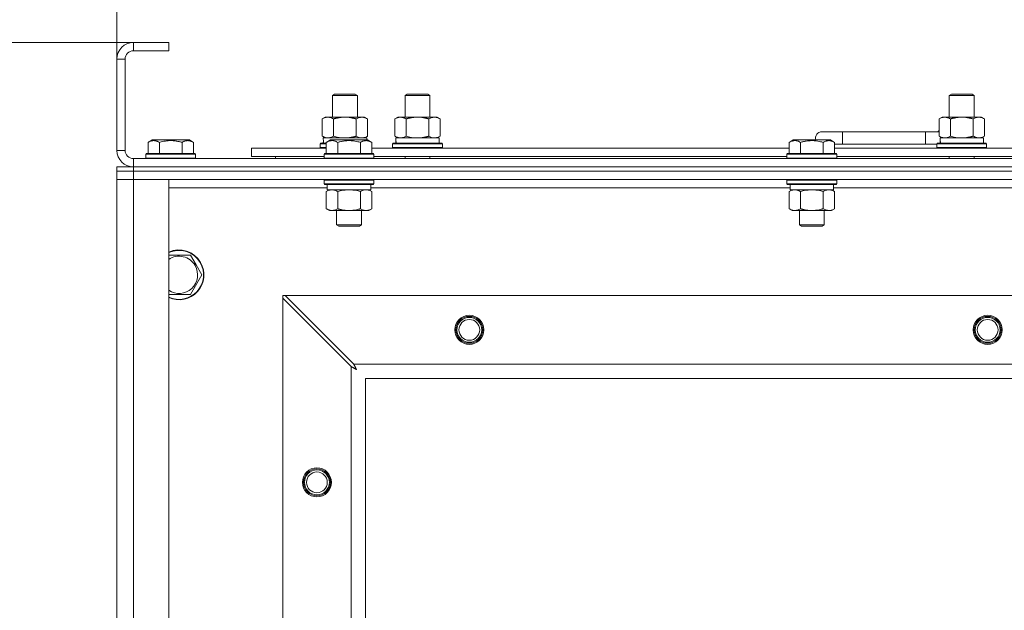
# Model space of a CAD drawing. Units: millimetres. Extents: x -25 to 21365, y -7 to 14850.
# Drawn here: x 3495 to 3970, y 12197 to 12481 of the extents above; entities that cross this region are included whole.
import ezdxf

# ---------------------------------------------------------------- set-up
doc = ezdxf.new("R2010")
doc.units = ezdxf.units.MM
doc.linetypes.add('K5LT_THIN', pattern=[0])
for name, color, linetype, true_color in [('DIM', 6, 'Continuous', 0xff00ff), ('R', 1, 'Continuous', 0xff0000), ('WELDING', 7, 'Continuous', 0xffffff)]:
    doc.layers.add(name, color=color, linetype=linetype, true_color=true_color)

msp = doc.modelspace()

# ---------------------------------------------------------------- linework, layer by layer
at = {"layer": 'DIM', "color": 7, "linetype": 'K5LT_THIN', "lineweight": 18}
for p, q in [((3541.72, 12462.29), (3541.72, 12992.47)), ((3566.72, 12470.29), (2216.36, 12470.29)), ((3566.72, 12470.29), (2862.23, 12470.29))]:
    msp.add_line(p, q, dxfattribs=at)
at = {"layer": 'R', "color": 7, "linetype": 'K5LT_THIN', "lineweight": 18}
for p, q in [((3549.72, 12470.29), (3549.72, 12466.29)), ((3566.72, 12470.29), (3549.72, 12470.29)), ((3566.72, 12470.29), (3566.72, 12466.29)), ((3566.72, 12466.29), (3549.72, 12466.29)), ((3541.72, 12462.29), (3541.72, 12418.29)), ((3545.72, 12462.29), (3541.72, 12462.29)), ((3545.72, 12462.29), (3545.72, 12418.29)), ((3645.72, 12444.71), (3646.72, 12445.29)), ((3645.72, 12434.29), (3645.72, 12444.71)), ((3645.72, 12444.71), (3656.92, 12444.71)), ((3646.72, 12445.29), (3656.05, 12445.29)), ((3656.05, 12445.29), (3656.72, 12445.29)), ((3657.72, 12444.71), (3656.72, 12445.29)), ((3656.92, 12444.71), (3657.72, 12444.71)), ((3657.72, 12434.29), (3657.72, 12444.71)), ((3680.72, 12444.71), (3681.72, 12445.29)), ((3680.72, 12444.71), (3691.92, 12444.71)), ((3680.72, 12434.29), (3680.72, 12444.71)), ((3681.72, 12445.29), (3691.05, 12445.29)), ((3691.05, 12445.29), (3691.72, 12445.29)), ((3692.72, 12444.71), (3691.72, 12445.29)), ((3691.92, 12444.71), (3692.72, 12444.71)), ((3692.72, 12434.29), (3692.72, 12444.71)), ((3943.22, 12444.71), (3944.22, 12445.29)), ((3943.22, 12444.71), (3954.42, 12444.71)), ((3943.22, 12434.29), (3943.22, 12444.71)), ((3944.22, 12445.29), (3953.55, 12445.29)), ((3953.55, 12445.29), (3954.22, 12445.29)), ((3955.22, 12444.71), (3954.22, 12445.29)), ((3954.42, 12444.71), (3955.22, 12444.71)), ((3955.22, 12434.29), (3955.22, 12444.71)), ((3640.75, 12433.44), (3642.22, 12434.29)), ((3640.75, 12425.14), (3640.75, 12433.44)), ((3642.22, 12434.29), (3651.72, 12434.29)), ((3646.24, 12425.14), (3646.24, 12433.44)), ((3651.72, 12434.29), (3661.22, 12434.29)), ((3657.21, 12425.14), (3657.21, 12433.44)), ((3662.69, 12433.44), (3661.22, 12434.29)), ((3662.69, 12425.14), (3662.69, 12433.44)), ((3675.75, 12433.44), (3677.22, 12434.29)), ((3675.75, 12425.14), (3675.75, 12433.44)), ((3677.22, 12434.29), (3686.72, 12434.29)), ((3681.24, 12425.14), (3681.24, 12433.44)), ((3686.72, 12434.29), (3696.22, 12434.29)), ((3692.21, 12425.14), (3692.21, 12433.44)), ((3697.69, 12433.44), (3696.22, 12434.29)), ((3697.69, 12425.14), (3697.69, 12433.44)), ((3938.25, 12433.44), (3939.72, 12434.29)), ((3938.25, 12425.14), (3938.25, 12433.44)), ((3939.72, 12434.29), (3949.22, 12434.29)), ((3943.74, 12425.14), (3943.74, 12433.44)), ((3949.22, 12434.29), (3958.72, 12434.29)), ((3954.71, 12425.14), (3954.71, 12433.44)), ((3960.19, 12433.44), (3958.72, 12434.29)), ((3960.19, 12425.14), (3960.19, 12433.44)), ((3891.72, 12427.29), (3881.72, 12427.29)), ((3891.72, 12421.29), (3891.72, 12427.29)), ((3931.72, 12427.29), (3891.72, 12427.29)), ((3931.72, 12421.29), (3931.72, 12427.29)), ((3938.25, 12427.29), (3931.72, 12427.29)), ((3556.75, 12422.13), (3558.75, 12423.29)), ((3567.72, 12423.29), (3558.75, 12423.29)), ((3576.69, 12423.29), (3567.72, 12423.29)), ((3578.69, 12422.13), (3576.69, 12423.29)), ((3640.75, 12425.14), (3642.22, 12424.29)), ((3641.27, 12424.29), (3662.22, 12424.29)), ((3641.35, 12422.91), (3641.28, 12421.79)), ((3642.75, 12422.13), (3644.75, 12423.29)), ((3645.95, 12423.29), (3644.75, 12423.29)), ((3662.69, 12423.29), (3645.95, 12423.29)), ((3662.69, 12425.14), (3661.22, 12424.29)), ((3662.22, 12423.29), (3662.22, 12424.29)), ((3664.69, 12422.13), (3662.69, 12423.29)), ((3664.69, 12422.13), (3662.69, 12423.29)), ((3675.75, 12425.14), (3677.22, 12424.29)), ((3676.27, 12424.29), (3697.22, 12424.29)), ((3676.35, 12422.91), (3676.28, 12421.79)), ((3697.69, 12425.14), (3696.22, 12424.29)), ((3697.22, 12421.79), (3697.22, 12424.29)), ((3865.95, 12422.13), (3867.95, 12423.29)), ((3869.15, 12423.29), (3867.95, 12423.29)), ((3885.89, 12423.29), (3869.15, 12423.29)), ((3887.89, 12422.13), (3885.89, 12423.29)), ((3938.25, 12425.14), (3939.72, 12424.29)), ((3938.77, 12424.29), (3959.72, 12424.29)), ((3938.85, 12422.91), (3938.78, 12421.79)), ((3960.19, 12425.14), (3958.72, 12424.29)), ((3959.72, 12421.79), (3959.72, 12424.29)), ((3541.72, 12418.29), (3545.72, 12418.29)), ((3556.75, 12422.13), (3556.75, 12416.79)), ((3562.24, 12422.13), (3562.24, 12416.79)), ((3573.21, 12422.13), (3573.21, 12416.79)), ((3578.69, 12422.13), (3578.69, 12416.79)), ((3606.72, 12415.29), (3606.72, 12419.29)), ((3606.72, 12419.29), (3642.75, 12419.29)), ((3639.72, 12421.49), (3639.89, 12421.79)), ((3639.72, 12419.59), (3639.72, 12421.49)), ((3639.72, 12421.49), (3642.75, 12421.49)), ((3639.72, 12419.59), (3639.89, 12419.29)), ((3639.72, 12419.59), (3642.75, 12419.59)), ((3639.89, 12421.79), (3642.75, 12421.79)), ((3642.75, 12422.13), (3642.75, 12416.79)), ((3648.24, 12422.13), (3648.24, 12416.79)), ((3659.21, 12422.13), (3659.21, 12416.79)), ((3664.69, 12422.13), (3664.69, 12416.79)), ((3664.69, 12419.29), (3865.95, 12419.29)), ((3674.72, 12421.49), (3674.89, 12421.79)), ((3674.72, 12419.59), (3674.72, 12421.49)), ((3674.72, 12421.49), (3698.72, 12421.49)), ((3674.72, 12419.59), (3674.89, 12419.29)), ((3674.72, 12419.59), (3698.72, 12419.59)), ((3674.89, 12421.79), (3698.55, 12421.79)), ((3698.72, 12421.49), (3698.55, 12421.79)), ((3698.72, 12419.59), (3698.55, 12419.29)), ((3698.72, 12419.59), (3698.72, 12421.49)), ((3865.95, 12422.13), (3865.95, 12416.79)), ((3871.44, 12422.13), (3871.44, 12416.79)), ((3882.41, 12422.13), (3882.41, 12416.79)), ((3887.89, 12422.13), (3887.89, 12416.79)), ((3891.72, 12421.29), (3887.89, 12421.29)), ((3887.89, 12419.29), (4089.15, 12419.29)), ((3931.72, 12421.29), (3891.72, 12421.29)), ((3937.22, 12421.29), (3931.72, 12421.29)), ((3937.22, 12421.49), (3937.39, 12421.79)), ((3937.22, 12419.59), (3937.22, 12421.49)), ((3937.22, 12421.49), (3961.22, 12421.49)), ((3937.22, 12419.59), (3937.39, 12419.29)), ((3937.22, 12419.59), (3961.22, 12419.59)), ((3937.39, 12421.79), (3961.05, 12421.79)), ((3961.22, 12421.49), (3961.05, 12421.79)), ((3961.22, 12419.59), (3961.05, 12419.29)), ((3961.22, 12419.59), (3961.22, 12421.49)), ((3549.72, 12414.29), (4873.72, 12414.29)), ((3549.72, 12414.29), (3549.72, 12410.29)), ((3555.72, 12416.49), (3555.89, 12416.79)), ((3555.72, 12416.49), (3555.72, 12414.59)), ((3567.72, 12416.49), (3555.72, 12416.49)), ((3555.72, 12414.59), (3555.89, 12414.29)), ((3567.72, 12414.59), (3555.72, 12414.59)), ((3567.72, 12416.79), (3555.89, 12416.79)), ((3579.55, 12416.79), (3567.72, 12416.79)), ((3579.72, 12416.49), (3567.72, 12416.49)), ((3579.72, 12414.59), (3567.72, 12414.59)), ((3579.72, 12416.49), (3579.55, 12416.79)), ((3579.72, 12414.59), (3579.55, 12414.29)), ((3579.72, 12416.49), (3579.72, 12414.59)), ((3606.72, 12415.29), (3641.72, 12415.29)), ((3618.22, 12415.29), (3618.22, 12414.29)), ((3618.22, 12415.29), (3618.22, 12414.29)), ((3641.72, 12416.49), (3641.89, 12416.79)), ((3641.72, 12416.49), (3641.72, 12414.59)), ((3643.33, 12416.49), (3641.72, 12416.49)), ((3641.72, 12414.59), (3641.89, 12414.29)), ((3643.33, 12414.59), (3641.72, 12414.59)), ((3643.48, 12416.79), (3641.89, 12416.79)), ((3665.72, 12416.49), (3643.33, 12416.49)), ((3665.72, 12414.59), (3643.33, 12414.59)), ((3665.55, 12416.79), (3643.48, 12416.79)), ((3665.72, 12416.49), (3665.55, 12416.79)), ((3665.72, 12414.59), (3665.55, 12414.29)), ((3665.72, 12416.49), (3665.72, 12414.59)), ((3665.72, 12415.29), (3864.92, 12415.29)), ((3680.72, 12414.29), (3680.72, 12415.29)), ((3692.72, 12414.29), (3692.72, 12415.29)), ((3864.92, 12416.49), (3865.09, 12416.79)), ((3864.92, 12416.49), (3864.92, 12414.59)), ((3866.53, 12416.49), (3864.92, 12416.49)), ((3864.92, 12414.59), (3865.09, 12414.29)), ((3866.53, 12414.59), (3864.92, 12414.59)), ((3866.68, 12416.79), (3865.09, 12416.79)), ((3888.92, 12416.49), (3866.53, 12416.49)), ((3888.92, 12414.59), (3866.53, 12414.59)), ((3888.75, 12416.79), (3866.68, 12416.79)), ((3888.92, 12416.49), (3888.75, 12416.79)), ((3888.92, 12414.59), (3888.75, 12414.29)), ((3888.92, 12416.49), (3888.92, 12414.59)), ((3888.92, 12415.29), (4088.12, 12415.29)), ((3943.22, 12414.29), (3943.22, 12415.29)), ((3955.22, 12414.29), (3955.22, 12415.29)), ((3541.72, 12408.29), (3541.72, 12410.29)), ((3541.72, 12410.29), (3549.72, 12410.29)), ((3549.72, 12408.29), (3541.72, 12408.29)), ((3541.72, 12408.29), (3549.72, 12408.29)), ((3541.72, 12408.29), (3541.72, 12404.29)), ((3549.72, 12410.29), (4873.72, 12410.29)), ((3549.72, 12410.29), (4873.72, 12410.29)), ((3549.72, 12408.29), (3549.72, 12410.29)), ((3549.72, 12408.29), (4873.72, 12408.29)), ((3549.72, 12408.29), (3549.72, 12404.29)), ((4873.72, 12408.29), (3549.72, 12408.29)), ((3549.72, 12404.29), (3541.72, 12404.29)), ((3541.72, 11912.29), (3541.72, 12404.29)), ((3541.72, 12404.29), (3549.72, 12404.29)), ((3549.72, 12404.29), (3549.72, 11912.29)), ((3549.72, 12404.29), (3566.72, 12404.29)), ((4873.72, 12404.29), (3549.72, 12404.29)), ((3566.72, 12404.29), (3566.72, 11912.29)), ((3641.72, 12403.99), (3641.89, 12404.29)), ((3641.72, 12403.99), (3641.72, 12402.09)), ((3643.33, 12403.99), (3641.72, 12403.99)), ((3665.72, 12403.99), (3643.33, 12403.99)), ((3665.72, 12403.99), (3665.55, 12404.29)), ((3665.72, 12403.99), (3665.72, 12402.09)), ((3864.92, 12403.99), (3865.09, 12404.29)), ((3864.92, 12403.99), (3864.92, 12402.09)), ((3866.53, 12403.99), (3864.92, 12403.99)), ((3888.92, 12403.99), (3866.53, 12403.99)), ((3888.92, 12403.99), (3888.75, 12404.29)), ((3888.92, 12403.99), (3888.92, 12402.09)), ((3643.22, 12400.29), (3566.72, 12400.29)), ((3641.72, 12402.09), (3641.89, 12401.79)), ((3643.33, 12402.09), (3641.72, 12402.09)), ((3643.48, 12401.79), (3641.89, 12401.79)), ((3642.75, 12398.44), (3644.22, 12399.29)), ((3643.22, 12401.79), (3643.22, 12399.29)), ((3664.22, 12399.29), (3643.22, 12399.29)), ((3665.72, 12402.09), (3643.33, 12402.09)), ((3665.55, 12401.79), (3643.48, 12401.79)), ((3664.69, 12398.44), (3663.22, 12399.29)), ((3664.22, 12401.79), (3664.22, 12399.29)), ((3866.42, 12400.29), (3664.22, 12400.29)), ((3665.72, 12402.09), (3665.55, 12401.79)), ((3864.92, 12402.09), (3865.09, 12401.79)), ((3866.53, 12402.09), (3864.92, 12402.09)), ((3866.68, 12401.79), (3865.09, 12401.79)), ((3865.95, 12398.44), (3867.42, 12399.29)), ((3866.42, 12401.79), (3866.42, 12399.29)), ((3887.42, 12399.29), (3866.42, 12399.29)), ((3888.92, 12402.09), (3866.53, 12402.09)), ((3888.75, 12401.79), (3866.68, 12401.79)), ((3887.89, 12398.44), (3886.42, 12399.29)), ((3887.42, 12401.79), (3887.42, 12399.29)), ((4089.62, 12400.29), (3887.42, 12400.29)), ((3888.92, 12402.09), (3888.75, 12401.79)), ((3642.75, 12398.44), (3642.75, 12390.14)), ((3648.24, 12398.44), (3648.24, 12390.14)), ((3659.21, 12398.44), (3659.21, 12390.14)), ((3664.69, 12398.44), (3664.69, 12390.14)), ((3865.95, 12398.44), (3865.95, 12390.14)), ((3871.44, 12398.44), (3871.44, 12390.14)), ((3882.41, 12398.44), (3882.41, 12390.14)), ((3887.89, 12398.44), (3887.89, 12390.14)), ((3642.75, 12390.14), (3644.22, 12389.29)), ((3661.95, 12389.29), (3644.22, 12389.29)), ((3647.72, 12389.29), (3647.72, 12382.36)), ((3659.72, 12389.29), (3659.72, 12382.36)), ((3663.22, 12389.29), (3661.95, 12389.29)), ((3664.69, 12390.14), (3663.22, 12389.29)), ((3865.95, 12390.14), (3867.42, 12389.29)), ((3885.15, 12389.29), (3867.42, 12389.29)), ((3870.92, 12389.29), (3870.92, 12382.36)), ((3882.92, 12389.29), (3882.92, 12382.36)), ((3886.42, 12389.29), (3885.15, 12389.29)), ((3887.89, 12390.14), (3886.42, 12389.29)), ((3647.72, 12382.36), (3648.72, 12381.79)), ((3648.52, 12382.36), (3647.72, 12382.36)), ((3659.72, 12382.36), (3648.52, 12382.36)), ((3649.39, 12381.79), (3648.72, 12381.79)), ((3658.72, 12381.79), (3649.39, 12381.79)), ((3659.72, 12382.36), (3658.72, 12381.79)), ((3870.92, 12382.36), (3871.92, 12381.79)), ((3871.72, 12382.36), (3870.92, 12382.36)), ((3882.92, 12382.36), (3871.72, 12382.36)), ((3872.59, 12381.79), (3871.92, 12381.79)), ((3881.92, 12381.79), (3872.59, 12381.79)), ((3882.92, 12382.36), (3881.92, 12381.79)), ((3566.72, 12367.79), (3577.21, 12367.79)), ((3577.21, 12367.79), (3579.95, 12363.04)), ((3579.95, 12363.04), (3582.69, 12358.29)), ((3582.69, 12358.29), (3577.21, 12348.79)), ((3577.21, 12348.79), (3566.72, 12348.79)), ((3621.72, 12348.29), (3621.72, 12347.07)), ((3622.94, 12348.29), (3621.72, 12348.29)), ((3621.72, 11969.5), (3621.72, 12347.07)), ((3621.72, 12347.07), (3654.72, 12314.07)), ((3655.94, 12315.29), (3622.94, 12348.29)), ((3622.94, 12348.29), (4800.5, 12348.29)), ((3654.72, 12002.5), (3654.72, 12314.07)), ((3655.94, 12315.29), (4767.5, 12315.29)), ((3661.72, 12308.29), (3661.72, 12008.29)), ((4761.72, 12308.29), (3661.72, 12308.29))]:
    msp.add_line(p, q, dxfattribs=at)
for centre, radius in [((3711.72, 12331.79), 7), ((3711.72, 12331.79), 6.5), ((3711.72, 12331.79), 6), ((3961.72, 12331.79), 7), ((3961.72, 12331.79), 6.5), ((3961.72, 12331.79), 6), ((3711.72, 12331.79), 5), ((3961.72, 12331.79), 5), ((3638.22, 12258.29), 7), ((3638.22, 12258.29), 6.5), ((3638.22, 12258.29), 6), ((3638.22, 12258.29), 5)]:
    msp.add_circle(centre, radius, dxfattribs=at)
for centre, radius, start, end in [((3549.72, 12462.29), 8, 90, 180), ((3549.72, 12462.29), 4, 90, 180), ((3881.72, 12424.29), 3, 90, 199.4712), ((3941.72, 12424.29), 5, 133.9421, 143.1301), ((3549.72, 12418.29), 8, 180, 270), ((3549.72, 12418.29), 4, 180, 270), ((3571.72, 12358.29), 12, 30, 114.6243), ((3571.72, 12358.29), 11.83, 30, 115.0095), ((3571.72, 12358.29), 8.97, 30, 123.8664), ((3571.72, 12358.29), 12, 245.3757, 30), ((3571.72, 12358.29), 11.83, 244.9905, 30), ((3571.72, 12358.29), 8.97, 236.1336, 30)]:
    msp.add_arc(centre, radius, start, end, dxfattribs=at)
for centre in [(3651.72, 12426.46), (3686.72, 12426.46), (3949.22, 12426.46)]:
    msp.add_ellipse(centre, major_axis=(0, 22.52), ratio=0.466308, start_param=1.667355, end_param=1.779747, dxfattribs=at)
at = {"layer": 'WELDING', "color": 7, "linetype": 'K5LT_THIN', "lineweight": 18}
for p, q in [((3646.24, 12425.14), (3648.04, 12424.69)), ((3648.04, 12424.69), (3649.87, 12424.39)), ((3649.87, 12424.39), (3651.72, 12424.29)), ((3657.21, 12425.14), (3658.11, 12424.69)), ((3658.11, 12424.69), (3659.02, 12424.39)), ((3659.02, 12424.39), (3659.95, 12424.29)), ((3681.24, 12425.14), (3683.04, 12424.69)), ((3683.04, 12424.69), (3684.87, 12424.39)), ((3684.87, 12424.39), (3686.72, 12424.29)), ((3692.21, 12425.14), (3693.11, 12424.69)), ((3693.11, 12424.69), (3694.02, 12424.39)), ((3694.02, 12424.39), (3694.95, 12424.29)), ((3943.74, 12425.14), (3945.54, 12424.69)), ((3945.54, 12424.69), (3947.37, 12424.39)), ((3947.37, 12424.39), (3949.22, 12424.29)), ((3650.04, 12398.89), (3648.24, 12398.44)), ((3651.87, 12399.18), (3650.04, 12398.89)), ((3653.72, 12399.29), (3651.87, 12399.18)), ((3655.57, 12399.18), (3653.72, 12399.29)), ((3657.41, 12398.89), (3655.57, 12399.18)), ((3659.21, 12398.44), (3657.41, 12398.89)), ((3662.87, 12399.18), (3661.95, 12399.29)), ((3663.79, 12398.89), (3662.87, 12399.18)), ((3664.69, 12398.44), (3663.79, 12398.89)), ((3873.24, 12398.89), (3871.44, 12398.44)), ((3875.07, 12399.18), (3873.24, 12398.89)), ((3876.92, 12399.29), (3875.07, 12399.18)), ((3878.77, 12399.18), (3876.92, 12399.29)), ((3880.61, 12398.89), (3878.77, 12399.18)), ((3882.41, 12398.44), (3880.61, 12398.89)), ((3886.07, 12399.18), (3885.15, 12399.29)), ((3886.99, 12398.89), (3886.07, 12399.18)), ((3887.89, 12398.44), (3886.99, 12398.89)), ((3654.72, 12314.07), (3655.13, 12313.86)), ((3655.13, 12313.86), (3655.27, 12313.78)), ((3655.27, 12313.78), (3655.28, 12313.78)), ((3655.28, 12313.78), (3655.31, 12313.76)), ((3655.31, 12313.76), (3655.36, 12313.74)), ((3655.36, 12313.74), (3655.46, 12313.68)), ((3655.46, 12313.68), (3655.66, 12313.58)), ((3655.66, 12313.58), (3655.81, 12313.5)), ((3655.81, 12313.5), (3655.82, 12313.49)), ((3655.82, 12313.49), (3655.84, 12313.48)), ((3655.84, 12313.48), (3655.89, 12313.45)), ((3655.89, 12313.45), (3655.99, 12313.4)), ((3656.02, 12315.12), (3655.94, 12315.29)), ((3655.99, 12313.4), (3656.18, 12313.3)), ((3656.12, 12314.94), (3656.02, 12315.12)), ((3656.17, 12314.84), (3656.12, 12314.94)), ((3656.2, 12314.79), (3656.17, 12314.84)), ((3656.18, 12313.3), (3656.34, 12313.21)), ((3656.21, 12314.77), (3656.2, 12314.79)), ((3656.22, 12314.75), (3656.21, 12314.77)), ((3656.31, 12314.59), (3656.22, 12314.75)), ((3656.41, 12314.4), (3656.31, 12314.59)), ((3656.46, 12314.3), (3656.41, 12314.4)), ((3656.48, 12314.25), (3656.46, 12314.3)), ((3656.5, 12314.23), (3656.48, 12314.25)), ((3656.5, 12314.22), (3656.5, 12314.23)), ((3656.59, 12314.05), (3656.5, 12314.22)), ((3656.69, 12313.86), (3656.59, 12314.05)), ((3656.74, 12313.77), (3656.69, 12313.86)), ((3656.77, 12313.72), (3656.74, 12313.77)), ((3656.78, 12313.7), (3656.77, 12313.72)), ((3656.79, 12313.68), (3656.78, 12313.7)), ((3656.88, 12313.51), (3656.79, 12313.68)), ((3656.98, 12313.33), (3656.88, 12313.51)), ((3657.03, 12313.24), (3656.98, 12313.33)), ((3656.34, 12313.21), (3656.35, 12313.21)), ((3656.35, 12313.21), (3656.37, 12313.2)), ((3656.37, 12313.2), (3656.42, 12313.17)), ((3656.42, 12313.17), (3656.51, 12313.12)), ((3656.51, 12313.12), (3656.69, 12313.02)), ((3656.69, 12313.02), (3656.86, 12312.93)), ((3656.86, 12312.93), (3656.87, 12312.92)), ((3656.87, 12312.92), (3656.89, 12312.91)), ((3656.89, 12312.91), (3656.94, 12312.89)), ((3656.94, 12312.89), (3657.03, 12312.84)), ((3657.05, 12313.2), (3657.03, 12313.24)), ((3657.03, 12312.84), (3657.2, 12312.74)), ((3657.07, 12313.17), (3657.05, 12313.2)), ((3657.07, 12313.16), (3657.07, 12313.17)), ((3657.36, 12312.65), (3657.07, 12313.16)), ((3657.2, 12312.74), (3657.36, 12312.65))]:
    msp.add_line(p, q, dxfattribs=at)
for points, knots in [([(3646.24, 12433.44), (3645.91, 12433.63), (3645.44, 12433.86), (3644.87, 12434.07), (3644.52, 12434.16), (3644.22, 12434.23), (3643.88, 12434.27), (3643.52, 12434.29), (3643.17, 12434.28), (3642.86, 12434.24), (3642.53, 12434.18), (3642.08, 12434.06), (3641.47, 12433.83), (3641.01, 12433.59), (3640.75, 12433.44)], [0, 0, 0, 0, 2.72415, 3.912285, 4.716446, 5.530362, 6.353984, 7.500189, 8.40607, 9.211142, 9.998759, 11.128707, 12.847273, 15, 15, 15, 15]), ([(3651.72, 12434.29), (3651.66, 12434.29), (3651.54, 12434.29), (3651.37, 12434.28), (3651.19, 12434.28), (3651.01, 12434.27), (3650.83, 12434.26), (3650.6, 12434.25), (3650.19, 12434.22), (3649.71, 12434.17), (3649.24, 12434.11), (3648.89, 12434.05), (3648.53, 12433.99), (3648.17, 12433.92), (3647.81, 12433.84), (3647.47, 12433.76), (3647.15, 12433.69), (3646.84, 12433.61), (3646.54, 12433.53), (3646.34, 12433.47), (3646.24, 12433.44)], [0, 0, 0, 0, 0.13683, 0.27366, 0.41049, 0.54732, 0.68415, 0.820981, 1.094641, 1.641961, 1.915621, 2.189281, 2.472595, 2.755908, 3.039221, 3.322535, 3.565256, 3.807977, 4.050698, 4.293419, 4.293419, 4.293419, 4.293419]), ([(3657.21, 12433.44), (3657.1, 12433.47), (3656.84, 12433.54), (3656.49, 12433.64), (3656.17, 12433.72), (3655.86, 12433.79), (3655.49, 12433.87), (3655.15, 12433.94), (3654.9, 12433.99), (3654.67, 12434.03), (3654.39, 12434.08), (3653.96, 12434.14), (3653.5, 12434.2), (3653, 12434.24), (3652.64, 12434.26), (3652.36, 12434.28), (3652.15, 12434.28), (3651.93, 12434.29), (3651.79, 12434.29), (3651.72, 12434.29)], [0, 0, 0, 0, 0.253231, 0.633077, 0.823001, 1.012924, 1.39277, 1.683866, 1.829413, 1.974961, 2.22598, 2.476999, 2.979038, 3.307633, 3.636228, 3.800526, 3.964824, 4.129121, 4.293419, 4.293419, 4.293419, 4.293419]), ([(3662.69, 12433.44), (3662.37, 12433.63), (3661.9, 12433.86), (3661.32, 12434.07), (3660.98, 12434.16), (3660.68, 12434.23), (3660.33, 12434.27), (3659.98, 12434.29), (3659.62, 12434.28), (3659.32, 12434.24), (3658.98, 12434.18), (3658.53, 12434.06), (3657.93, 12433.83), (3657.46, 12433.59), (3657.21, 12433.44)], [0, 0, 0, 0, 2.72415, 3.912285, 4.716446, 5.530362, 6.353984, 7.500189, 8.40607, 9.211142, 9.998759, 11.128707, 12.847273, 15, 15, 15, 15]), ([(3681.24, 12433.44), (3680.91, 12433.63), (3680.44, 12433.86), (3679.87, 12434.07), (3679.52, 12434.16), (3679.22, 12434.23), (3678.88, 12434.27), (3678.52, 12434.29), (3678.17, 12434.28), (3677.86, 12434.24), (3677.53, 12434.18), (3677.08, 12434.06), (3676.47, 12433.83), (3676.01, 12433.59), (3675.75, 12433.44)], [0, 0, 0, 0, 2.72415, 3.912285, 4.716446, 5.530362, 6.353984, 7.500189, 8.40607, 9.211142, 9.998759, 11.128707, 12.847273, 15, 15, 15, 15]), ([(3686.72, 12434.29), (3686.66, 12434.29), (3686.54, 12434.29), (3686.37, 12434.28), (3686.19, 12434.28), (3686.01, 12434.27), (3685.83, 12434.26), (3685.6, 12434.25), (3685.19, 12434.22), (3684.71, 12434.17), (3684.24, 12434.11), (3683.89, 12434.05), (3683.53, 12433.99), (3683.17, 12433.92), (3682.81, 12433.84), (3682.47, 12433.76), (3682.15, 12433.69), (3681.84, 12433.61), (3681.54, 12433.53), (3681.34, 12433.47), (3681.24, 12433.44)], [0, 0, 0, 0, 0.13683, 0.27366, 0.41049, 0.54732, 0.68415, 0.820981, 1.094641, 1.641961, 1.915621, 2.189281, 2.472595, 2.755908, 3.039221, 3.322535, 3.565256, 3.807977, 4.050698, 4.293419, 4.293419, 4.293419, 4.293419]), ([(3692.21, 12433.44), (3692.1, 12433.47), (3691.84, 12433.54), (3691.49, 12433.64), (3691.17, 12433.72), (3690.86, 12433.79), (3690.49, 12433.87), (3690.15, 12433.94), (3689.9, 12433.99), (3689.67, 12434.03), (3689.39, 12434.08), (3688.96, 12434.14), (3688.5, 12434.2), (3688, 12434.24), (3687.64, 12434.26), (3687.36, 12434.28), (3687.15, 12434.28), (3686.93, 12434.29), (3686.79, 12434.29), (3686.72, 12434.29)], [0, 0, 0, 0, 0.253231, 0.633077, 0.823001, 1.012924, 1.39277, 1.683866, 1.829413, 1.974961, 2.22598, 2.476999, 2.979038, 3.307633, 3.636228, 3.800526, 3.964824, 4.129121, 4.293419, 4.293419, 4.293419, 4.293419]), ([(3697.69, 12433.44), (3697.37, 12433.63), (3696.9, 12433.86), (3696.32, 12434.07), (3695.98, 12434.16), (3695.68, 12434.23), (3695.33, 12434.27), (3694.98, 12434.29), (3694.62, 12434.28), (3694.32, 12434.24), (3693.98, 12434.18), (3693.53, 12434.06), (3692.93, 12433.83), (3692.46, 12433.59), (3692.21, 12433.44)], [0, 0, 0, 0, 2.72415, 3.912285, 4.716446, 5.530362, 6.353984, 7.500189, 8.40607, 9.211142, 9.998759, 11.128707, 12.847273, 15, 15, 15, 15]), ([(3943.74, 12433.44), (3943.41, 12433.63), (3942.94, 12433.86), (3942.37, 12434.07), (3942.02, 12434.16), (3941.72, 12434.23), (3941.38, 12434.27), (3941.02, 12434.29), (3940.67, 12434.28), (3940.36, 12434.24), (3940.03, 12434.18), (3939.58, 12434.06), (3938.97, 12433.83), (3938.51, 12433.59), (3938.25, 12433.44)], [0, 0, 0, 0, 2.72415, 3.912285, 4.716446, 5.530362, 6.353984, 7.500189, 8.40607, 9.211142, 9.998759, 11.128707, 12.847273, 15, 15, 15, 15]), ([(3949.22, 12434.29), (3949.16, 12434.29), (3949.04, 12434.29), (3948.87, 12434.28), (3948.69, 12434.28), (3948.51, 12434.27), (3948.33, 12434.26), (3948.1, 12434.25), (3947.69, 12434.22), (3947.21, 12434.17), (3946.74, 12434.11), (3946.39, 12434.05), (3946.03, 12433.99), (3945.67, 12433.92), (3945.31, 12433.84), (3944.97, 12433.76), (3944.65, 12433.69), (3944.34, 12433.61), (3944.04, 12433.53), (3943.84, 12433.47), (3943.74, 12433.44)], [0, 0, 0, 0, 0.13683, 0.27366, 0.41049, 0.54732, 0.68415, 0.820981, 1.094641, 1.641961, 1.915621, 2.189281, 2.472595, 2.755908, 3.039221, 3.322535, 3.565256, 3.807977, 4.050698, 4.293419, 4.293419, 4.293419, 4.293419]), ([(3954.71, 12433.44), (3954.6, 12433.47), (3954.34, 12433.54), (3953.99, 12433.64), (3953.67, 12433.72), (3953.36, 12433.79), (3952.99, 12433.87), (3952.65, 12433.94), (3952.4, 12433.99), (3952.17, 12434.03), (3951.89, 12434.08), (3951.46, 12434.14), (3951, 12434.2), (3950.5, 12434.24), (3950.14, 12434.26), (3949.86, 12434.28), (3949.65, 12434.28), (3949.43, 12434.29), (3949.29, 12434.29), (3949.22, 12434.29)], [0, 0, 0, 0, 0.253231, 0.633077, 0.823001, 1.012924, 1.39277, 1.683866, 1.829413, 1.974961, 2.22598, 2.476999, 2.979038, 3.307633, 3.636228, 3.800526, 3.964824, 4.129121, 4.293419, 4.293419, 4.293419, 4.293419]), ([(3960.19, 12433.44), (3959.87, 12433.63), (3959.4, 12433.86), (3958.82, 12434.07), (3958.48, 12434.16), (3958.18, 12434.23), (3957.83, 12434.27), (3957.48, 12434.29), (3957.12, 12434.28), (3956.82, 12434.24), (3956.48, 12434.18), (3956.03, 12434.06), (3955.43, 12433.83), (3954.96, 12433.59), (3954.71, 12433.44)], [0, 0, 0, 0, 2.72415, 3.912285, 4.716446, 5.530362, 6.353984, 7.500189, 8.40607, 9.211142, 9.998759, 11.128707, 12.847273, 15, 15, 15, 15]), ([(3562.24, 12422.13), (3561.91, 12422.32), (3561.51, 12422.52), (3561.02, 12422.71), (3560.75, 12422.8), (3560.48, 12422.87), (3560.19, 12422.93), (3559.87, 12422.97), (3559.51, 12422.99), (3559.16, 12422.97), (3558.84, 12422.94), (3558.49, 12422.87), (3558.06, 12422.75), (3557.46, 12422.52), (3557.01, 12422.28), (3556.75, 12422.13)], [0, 0, 0, 0, 2.912728, 3.529104, 4.366059, 5.20805, 5.90491, 6.841792, 7.999747, 8.992853, 9.878966, 10.753647, 12.031595, 13.665019, 16, 16, 16, 16]), ([(3567.72, 12422.98), (3567.44, 12422.98), (3566.87, 12422.97), (3566.02, 12422.9), (3565.17, 12422.79), (3564.2, 12422.63), (3563.22, 12422.41), (3562.53, 12422.22), (3562.24, 12422.13)], [0, 0, 0, 0, 3.829997, 7.659995, 11.489992, 15.319989, 20.90052, 24.973438, 24.973438, 24.973438, 24.973438]), ([(3573.21, 12422.13), (3573.12, 12422.16), (3572.88, 12422.23), (3572.39, 12422.36), (3571.63, 12422.54), (3570.76, 12422.72), (3569.91, 12422.84), (3569.18, 12422.92), (3568.45, 12422.97), (3567.96, 12422.98), (3567.72, 12422.98)], [0, 0, 0, 0, 1.235584, 3.294892, 6.795714, 11.875088, 15.149676, 18.424263, 21.698851, 24.973438, 24.973438, 24.973438, 24.973438]), ([(3578.69, 12422.13), (3578.37, 12422.32), (3577.97, 12422.52), (3577.47, 12422.71), (3577.21, 12422.8), (3576.93, 12422.87), (3576.65, 12422.93), (3576.33, 12422.97), (3575.97, 12422.99), (3575.62, 12422.97), (3575.3, 12422.94), (3574.95, 12422.87), (3574.51, 12422.75), (3573.91, 12422.52), (3573.47, 12422.28), (3573.21, 12422.13)], [0, 0, 0, 0, 2.912728, 3.529104, 4.366059, 5.20805, 5.90491, 6.841792, 7.999747, 8.992853, 9.878966, 10.753647, 12.031595, 13.665019, 16, 16, 16, 16]), ([(3640.75, 12425.14), (3641.04, 12424.97), (3641.48, 12424.75), (3642.04, 12424.53), (3642.42, 12424.42), (3642.78, 12424.34), (3643.14, 12424.3), (3643.38, 12424.29), (3643.49, 12424.29)], [0, 0, 0, 0, 2.905563, 4.375924, 5.511195, 6.679161, 7.850161, 9, 9, 9, 9]), ([(3645.49, 12422.98), (3645.35, 12422.98), (3645.07, 12422.97), (3644.63, 12422.9), (3644.22, 12422.8), (3643.58, 12422.57), (3643.11, 12422.34), (3642.75, 12422.13)], [0, 0, 0, 0, 1.226606, 2.409535, 3.824463, 4.76519, 8, 8, 8, 8]), ([(3643.49, 12424.29), (3643.62, 12424.29), (3643.87, 12424.3), (3644.24, 12424.35), (3644.6, 12424.43), (3645.07, 12424.57), (3645.61, 12424.79), (3646.03, 12425.02), (3646.24, 12425.14)], [0, 0, 0, 0, 1.192024, 2.404251, 3.60809, 4.765234, 6.955738, 9, 9, 9, 9]), ([(3648.24, 12422.13), (3648.06, 12422.24), (3647.71, 12422.42), (3647.16, 12422.67), (3646.64, 12422.84), (3646.13, 12422.94), (3645.77, 12422.98), (3645.56, 12422.98), (3645.49, 12422.98)], [0, 0, 0, 0, 1.81824, 3.449192, 5.5205, 6.92415, 8.399389, 9, 9, 9, 9]), ([(3659.21, 12422.13), (3658.97, 12422.2), (3658.35, 12422.37), (3657.22, 12422.64), (3656.1, 12422.83), (3655.15, 12422.93), (3654.51, 12422.97), (3654.01, 12422.98), (3653.65, 12422.98), (3653.31, 12422.98), (3652.91, 12422.97), (3652.46, 12422.94), (3652, 12422.9), (3651.35, 12422.82), (3650.33, 12422.66), (3649.23, 12422.41), (3648.48, 12422.2), (3648.24, 12422.13)], [0, 0, 0, 0, 2.896048, 7.635036, 13.675312, 16.352744, 19.030177, 21.193346, 22.27493, 23.356515, 25.164905, 26.973294, 28.781684, 30.590074, 34.691771, 40.985529, 43.953237, 43.953237, 43.953237, 43.953237]), ([(3651.72, 12424.29), (3651.9, 12424.29), (3652.27, 12424.29), (3652.82, 12424.32), (3653.38, 12424.37), (3653.86, 12424.42), (3654.22, 12424.47), (3654.45, 12424.51), (3654.62, 12424.54), (3654.8, 12424.57), (3654.97, 12424.6), (3655.14, 12424.63), (3655.34, 12424.67), (3655.55, 12424.72), (3655.87, 12424.79), (3656.19, 12424.86), (3656.5, 12424.94), (3656.74, 12425), (3656.97, 12425.07), (3657.13, 12425.11), (3657.21, 12425.14)], [0, 0, 0, 0, 0.426692, 0.853385, 1.280077, 1.70677, 1.976977, 2.112081, 2.247185, 2.382289, 2.517392, 2.652496, 2.7876, 2.975699, 3.163798, 3.539996, 3.728096, 3.916195, 4.104294, 4.292393, 4.292393, 4.292393, 4.292393]), ([(3664.69, 12422.13), (3664.37, 12422.32), (3663.97, 12422.52), (3663.47, 12422.71), (3663.21, 12422.8), (3662.93, 12422.87), (3662.65, 12422.93), (3662.33, 12422.97), (3661.97, 12422.99), (3661.62, 12422.97), (3661.3, 12422.94), (3660.95, 12422.87), (3660.51, 12422.75), (3659.91, 12422.52), (3659.47, 12422.28), (3659.21, 12422.13)], [0, 0, 0, 0, 2.912728, 3.529104, 4.366059, 5.20805, 5.90491, 6.841792, 7.999747, 8.992853, 9.878966, 10.753647, 12.031595, 13.665019, 16, 16, 16, 16]), ([(3659.95, 12424.29), (3660.07, 12424.29), (3660.32, 12424.3), (3660.69, 12424.35), (3661.06, 12424.43), (3661.52, 12424.57), (3662.06, 12424.79), (3662.49, 12425.02), (3662.69, 12425.14)], [0, 0, 0, 0, 1.192024, 2.404251, 3.60809, 4.765234, 6.955738, 9, 9, 9, 9]), ([(3675.75, 12425.14), (3676.04, 12424.97), (3676.48, 12424.75), (3677.04, 12424.53), (3677.42, 12424.42), (3677.78, 12424.34), (3678.14, 12424.3), (3678.38, 12424.29), (3678.49, 12424.29)], [0, 0, 0, 0, 2.905563, 4.375924, 5.511195, 6.679161, 7.850161, 9, 9, 9, 9]), ([(3678.49, 12424.29), (3678.62, 12424.29), (3678.87, 12424.3), (3679.24, 12424.35), (3679.6, 12424.43), (3680.07, 12424.57), (3680.61, 12424.79), (3681.03, 12425.02), (3681.24, 12425.14)], [0, 0, 0, 0, 1.192024, 2.404251, 3.60809, 4.765234, 6.955738, 9, 9, 9, 9]), ([(3686.72, 12424.29), (3686.9, 12424.29), (3687.27, 12424.29), (3687.82, 12424.32), (3688.38, 12424.37), (3688.86, 12424.42), (3689.22, 12424.47), (3689.45, 12424.51), (3689.62, 12424.54), (3689.8, 12424.57), (3689.97, 12424.6), (3690.14, 12424.63), (3690.34, 12424.67), (3690.55, 12424.72), (3690.87, 12424.79), (3691.19, 12424.86), (3691.5, 12424.94), (3691.74, 12425), (3691.97, 12425.07), (3692.13, 12425.11), (3692.21, 12425.14)], [0, 0, 0, 0, 0.426692, 0.853385, 1.280077, 1.70677, 1.976977, 2.112081, 2.247185, 2.382289, 2.517392, 2.652496, 2.7876, 2.975699, 3.163798, 3.539996, 3.728096, 3.916195, 4.104294, 4.292393, 4.292393, 4.292393, 4.292393]), ([(3694.95, 12424.29), (3695.07, 12424.29), (3695.32, 12424.3), (3695.69, 12424.35), (3696.06, 12424.43), (3696.52, 12424.57), (3697.06, 12424.79), (3697.49, 12425.02), (3697.69, 12425.14)], [0, 0, 0, 0, 1.192024, 2.404251, 3.60809, 4.765234, 6.955738, 9, 9, 9, 9]), ([(3868.69, 12422.98), (3868.55, 12422.98), (3868.27, 12422.97), (3867.83, 12422.9), (3867.42, 12422.8), (3866.78, 12422.57), (3866.31, 12422.34), (3865.95, 12422.13)], [0, 0, 0, 0, 1.226606, 2.409535, 3.824463, 4.76519, 8, 8, 8, 8]), ([(3871.44, 12422.13), (3871.26, 12422.24), (3870.91, 12422.42), (3870.36, 12422.67), (3869.84, 12422.84), (3869.33, 12422.94), (3868.97, 12422.98), (3868.76, 12422.98), (3868.69, 12422.98)], [0, 0, 0, 0, 1.81824, 3.449192, 5.5205, 6.92415, 8.399389, 9, 9, 9, 9]), ([(3882.41, 12422.13), (3882.17, 12422.2), (3881.55, 12422.37), (3880.42, 12422.64), (3879.3, 12422.83), (3878.35, 12422.93), (3877.71, 12422.97), (3877.21, 12422.98), (3876.85, 12422.98), (3876.51, 12422.98), (3876.11, 12422.97), (3875.66, 12422.94), (3875.2, 12422.9), (3874.55, 12422.82), (3873.53, 12422.66), (3872.43, 12422.41), (3871.68, 12422.2), (3871.44, 12422.13)], [0, 0, 0, 0, 2.896048, 7.635036, 13.675312, 16.352744, 19.030177, 21.193346, 22.27493, 23.356515, 25.164905, 26.973294, 28.781684, 30.590074, 34.691771, 40.985529, 43.953237, 43.953237, 43.953237, 43.953237]), ([(3887.89, 12422.13), (3887.57, 12422.32), (3887.17, 12422.52), (3886.67, 12422.71), (3886.41, 12422.8), (3886.13, 12422.87), (3885.85, 12422.93), (3885.53, 12422.97), (3885.17, 12422.99), (3884.82, 12422.97), (3884.5, 12422.94), (3884.15, 12422.87), (3883.71, 12422.75), (3883.11, 12422.52), (3882.67, 12422.28), (3882.41, 12422.13)], [0, 0, 0, 0, 2.912728, 3.529104, 4.366059, 5.20805, 5.90491, 6.841792, 7.999747, 8.992853, 9.878966, 10.753647, 12.031595, 13.665019, 16, 16, 16, 16]), ([(3938.25, 12425.14), (3938.54, 12424.97), (3938.98, 12424.75), (3939.54, 12424.53), (3939.92, 12424.42), (3940.28, 12424.34), (3940.64, 12424.3), (3940.88, 12424.29), (3940.99, 12424.29)], [0, 0, 0, 0, 2.905563, 4.375924, 5.511195, 6.679161, 7.850161, 9, 9, 9, 9]), ([(3940.99, 12424.29), (3941.12, 12424.29), (3941.37, 12424.3), (3941.74, 12424.35), (3942.1, 12424.43), (3942.57, 12424.57), (3943.11, 12424.79), (3943.53, 12425.02), (3943.74, 12425.14)], [0, 0, 0, 0, 1.192024, 2.404251, 3.60809, 4.765234, 6.955738, 9, 9, 9, 9]), ([(3949.22, 12424.29), (3949.4, 12424.29), (3949.77, 12424.29), (3950.32, 12424.32), (3950.88, 12424.37), (3951.36, 12424.42), (3951.72, 12424.47), (3951.95, 12424.51), (3952.12, 12424.54), (3952.3, 12424.57), (3952.47, 12424.6), (3952.64, 12424.63), (3952.84, 12424.67), (3953.05, 12424.72), (3953.37, 12424.79), (3953.69, 12424.86), (3954, 12424.94), (3954.24, 12425), (3954.47, 12425.07), (3954.63, 12425.11), (3954.71, 12425.14)], [0, 0, 0, 0, 0.426692, 0.853385, 1.280077, 1.70677, 1.976977, 2.112081, 2.247185, 2.382289, 2.517392, 2.652496, 2.7876, 2.975699, 3.163798, 3.539996, 3.728096, 3.916195, 4.104294, 4.292393, 4.292393, 4.292393, 4.292393]), ([(3954.71, 12425.14), (3954.99, 12424.97), (3955.43, 12424.75), (3955.99, 12424.53), (3956.38, 12424.42), (3956.73, 12424.34), (3957.09, 12424.3), (3957.33, 12424.29), (3957.45, 12424.29)], [0, 0, 0, 0, 2.905563, 4.375924, 5.511195, 6.679161, 7.850161, 9, 9, 9, 9]), ([(3957.45, 12424.29), (3957.57, 12424.29), (3957.82, 12424.3), (3958.19, 12424.35), (3958.56, 12424.43), (3959.02, 12424.57), (3959.56, 12424.79), (3959.99, 12425.02), (3960.19, 12425.14)], [0, 0, 0, 0, 1.192024, 2.404251, 3.60809, 4.765234, 6.955738, 9, 9, 9, 9]), ([(3645.49, 12399.29), (3645.37, 12399.29), (3645.12, 12399.28), (3644.75, 12399.23), (3644.38, 12399.14), (3643.92, 12399), (3643.38, 12398.78), (3642.95, 12398.56), (3642.75, 12398.44)], [0, 0, 0, 0, 1.192024, 2.404251, 3.60809, 4.765234, 6.955738, 9, 9, 9, 9]), ([(3648.24, 12398.44), (3647.95, 12398.6), (3647.51, 12398.83), (3646.95, 12399.04), (3646.57, 12399.15), (3646.21, 12399.23), (3645.85, 12399.28), (3645.61, 12399.29), (3645.49, 12399.29)], [0, 0, 0, 0, 2.905563, 4.375924, 5.511195, 6.679161, 7.850161, 9, 9, 9, 9]), ([(3661.95, 12399.29), (3661.76, 12399.29), (3661.45, 12399.27), (3660.96, 12399.18), (3660.44, 12399.03), (3659.83, 12398.78), (3659.41, 12398.56), (3659.21, 12398.44)], [0, 0, 0, 0, 1.597458, 2.676777, 4.235764, 6.182879, 8, 8, 8, 8]), ([(3868.69, 12399.29), (3868.57, 12399.29), (3868.32, 12399.28), (3867.95, 12399.23), (3867.58, 12399.14), (3867.12, 12399), (3866.58, 12398.78), (3866.15, 12398.56), (3865.95, 12398.44)], [0, 0, 0, 0, 1.192024, 2.404251, 3.60809, 4.765234, 6.955738, 9, 9, 9, 9]), ([(3871.44, 12398.44), (3871.15, 12398.6), (3870.71, 12398.83), (3870.15, 12399.04), (3869.77, 12399.15), (3869.41, 12399.23), (3869.05, 12399.28), (3868.81, 12399.29), (3868.69, 12399.29)], [0, 0, 0, 0, 2.905563, 4.375924, 5.511195, 6.679161, 7.850161, 9, 9, 9, 9]), ([(3885.15, 12399.29), (3884.96, 12399.29), (3884.65, 12399.27), (3884.16, 12399.18), (3883.64, 12399.03), (3883.03, 12398.78), (3882.61, 12398.56), (3882.41, 12398.44)], [0, 0, 0, 0, 1.597458, 2.676777, 4.235764, 6.182879, 8, 8, 8, 8]), ([(3642.75, 12390.14), (3643.07, 12389.95), (3643.55, 12389.71), (3644.12, 12389.51), (3644.46, 12389.41), (3644.76, 12389.35), (3645.11, 12389.3), (3645.46, 12389.28), (3645.82, 12389.3), (3646.13, 12389.33), (3646.46, 12389.4), (3646.91, 12389.52), (3647.52, 12389.75), (3647.98, 12389.99), (3648.24, 12390.14)], [0, 0, 0, 0, 2.72415, 3.912285, 4.716446, 5.530362, 6.353984, 7.500189, 8.40607, 9.211142, 9.998759, 11.128707, 12.847273, 15, 15, 15, 15]), ([(3648.24, 12390.14), (3648.33, 12390.11), (3648.51, 12390.06), (3648.79, 12389.98), (3649.07, 12389.91), (3649.62, 12389.77), (3650.39, 12389.61), (3651.36, 12389.45), (3652.09, 12389.36), (3652.63, 12389.32), (3653, 12389.3), (3653.3, 12389.29), (3653.54, 12389.29), (3653.78, 12389.29), (3654.08, 12389.29), (3654.45, 12389.3), (3654.81, 12389.32), (3655.29, 12389.36), (3655.89, 12389.42), (3656.81, 12389.56), (3657.7, 12389.74), (3658.46, 12389.93), (3658.88, 12390.04), (3659.1, 12390.11), (3659.21, 12390.14)], [0, 0, 0, 0, 0.360272, 0.720544, 1.080816, 1.441087, 2.882175, 4.029166, 5.176157, 5.634334, 6.092512, 6.546256, 6.773128, 7, 7.455961, 7.911922, 8.367882, 8.823843, 9.735765, 10.647686, 12.323843, 13.161922, 13.580961, 14, 14, 14, 14]), ([(3659.21, 12390.14), (3659.45, 12389.99), (3659.88, 12389.77), (3660.49, 12389.53), (3661.02, 12389.38), (3661.5, 12389.3), (3661.81, 12389.29), (3661.95, 12389.29)], [0, 0, 0, 0, 2.217775, 3.830428, 5.353122, 6.821732, 8, 8, 8, 8]), ([(3661.95, 12389.29), (3662.13, 12389.29), (3662.48, 12389.31), (3662.92, 12389.4), (3663.42, 12389.54), (3663.98, 12389.75), (3664.45, 12390), (3664.69, 12390.14)], [0, 0, 0, 0, 1.523216, 3.057663, 3.814901, 5.878539, 8, 8, 8, 8]), ([(3865.95, 12390.14), (3866.27, 12389.95), (3866.75, 12389.71), (3867.32, 12389.51), (3867.66, 12389.41), (3867.96, 12389.35), (3868.31, 12389.3), (3868.66, 12389.28), (3869.02, 12389.3), (3869.33, 12389.33), (3869.66, 12389.4), (3870.11, 12389.52), (3870.72, 12389.75), (3871.18, 12389.99), (3871.44, 12390.14)], [0, 0, 0, 0, 2.72415, 3.912285, 4.716446, 5.530362, 6.353984, 7.500189, 8.40607, 9.211142, 9.998759, 11.128707, 12.847273, 15, 15, 15, 15]), ([(3871.44, 12390.14), (3871.53, 12390.11), (3871.71, 12390.06), (3871.99, 12389.98), (3872.27, 12389.91), (3872.82, 12389.77), (3873.59, 12389.61), (3874.56, 12389.45), (3875.29, 12389.36), (3875.83, 12389.32), (3876.2, 12389.3), (3876.5, 12389.29), (3876.74, 12389.29), (3876.98, 12389.29), (3877.28, 12389.29), (3877.65, 12389.3), (3878.01, 12389.32), (3878.49, 12389.36), (3879.09, 12389.42), (3880.01, 12389.56), (3880.9, 12389.74), (3881.66, 12389.93), (3882.08, 12390.04), (3882.3, 12390.11), (3882.41, 12390.14)], [0, 0, 0, 0, 0.360272, 0.720544, 1.080816, 1.441087, 2.882175, 4.029166, 5.176157, 5.634334, 6.092512, 6.546256, 6.773128, 7, 7.455961, 7.911922, 8.367882, 8.823843, 9.735765, 10.647686, 12.323843, 13.161922, 13.580961, 14, 14, 14, 14]), ([(3882.41, 12390.14), (3882.65, 12389.99), (3883.08, 12389.77), (3883.69, 12389.53), (3884.22, 12389.38), (3884.7, 12389.3), (3885.01, 12389.29), (3885.15, 12389.29)], [0, 0, 0, 0, 2.217775, 3.830428, 5.353122, 6.821732, 8, 8, 8, 8]), ([(3885.15, 12389.29), (3885.33, 12389.29), (3885.68, 12389.31), (3886.12, 12389.4), (3886.62, 12389.54), (3887.18, 12389.75), (3887.65, 12390), (3887.89, 12390.14)], [0, 0, 0, 0, 1.523216, 3.057663, 3.814901, 5.878539, 8, 8, 8, 8])]:
    msp.add_open_spline(points, degree=3, knots=knots, dxfattribs=at)

doc.saveas('drawing.dxf')
